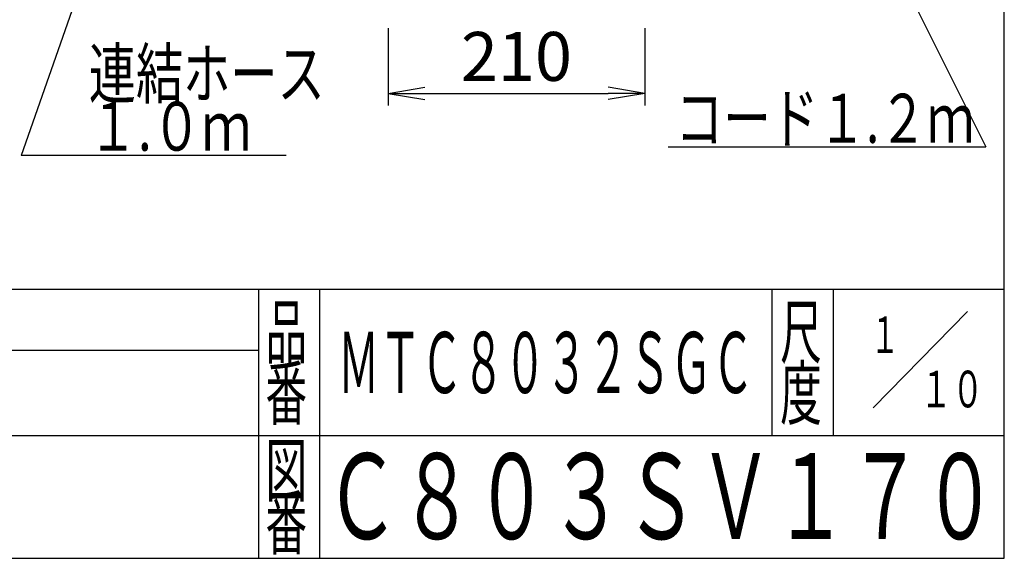
# Model space of a CAD drawing. Extents: x 0 to 2000, y 115 to 2915.
# Drawn here: x 1195 to 2000, y 115 to 555 of the extents above; entities that cross this region are included whole.
import ezdxf
from ezdxf.enums import TextEntityAlignment as Align

# ---------------------------------------------------------------- set-up
doc = ezdxf.new("R2010")
doc.units = 0
doc.layers.get('0').update_dxf_attribs({"linetype": 'CONTINUOUS'})
doc.layers.get('DEFPOINTS').update_dxf_attribs({"linetype": 'CONTINUOUS'})
for name, color, linetype in [('便器', 7, 'CONTINUOUS'), ('便座', 7, 'CONTINUOUS'), ('寸法', 7, 'CONTINUOUS'), ('枠', 7, 'CONTINUOUS')]:
    doc.layers.add(name, color=color, linetype=linetype)
doc.styles.add('EXCADDIM1', font='monotxt', dxfattribs={"width": 0.84, "bigfont": 'extfont'})
doc.styles.add('EXCADSTD', font='monotxt', dxfattribs={"bigfont": 'extfont'})
doc.styles.get("Standard").update_dxf_attribs({"font": 'monotxt', "bigfont": 'extfont'})
doc.dimstyles.new('ISO-25', dxfattribs={"dimtxt": 2.5, "dimasz": 2.5, "dimexe": 1.25, "dimexo": 0.625, "dimtad": 1, "dimtxsty": 'STANDARD', "dimcen": 2.5, "dimazin": 3, "dimtfac": 1, "dimtmove": 0, "dimatfit": 3})

# ---------------------------------------------------------------- blocks, each defined once
blk = doc.blocks.new('EX_NORM')
at = {"color": 0, "linetype": 'CONTINUOUS'}
for q in [(-1, 0.167), (-1, 0), (-1, -0.167)]:
    blk.add_line((0, 0), q, dxfattribs=at)
blk = doc.blocks.new('*D29')
at = {"layer": 'DEFPOINTS', "color": 0}
for p in [(1496, 555.2), (1706, 555.2), (1706, 495)]:
    blk.add_point(p, dxfattribs=at)
at = {"layer": '寸法', "color": 3, "linetype": 'CONTINUOUS'}
for p, q in [((1496, 548.2), (1496, 485)), ((1706, 548.2), (1706, 485)), ((1526, 495), (1676, 495))]:
    blk.add_line(p, q, dxfattribs=at)
at = {"layer": '寸法', "color": 3, "xscale": 30, "yscale": 30, "zscale": 30, "rotation": 180}
blk.add_blockref('EX_NORM', (1496, 495), dxfattribs=at)
at = {"layer": '寸法', "color": 3, "xscale": 30, "yscale": 30, "zscale": 30}
blk.add_blockref('EX_NORM', (1706, 495), dxfattribs=at)
at = {"layer": '寸法', "color": 2, "insert": (1601, 520), "char_height": 40, "attachment_point": 5, "style": 'EXCADDIM1'}
blk.add_mtext('210', dxfattribs=at)

msp = doc.modelspace()

# ---------------------------------------------------------------- linework, layer by layer
at = {"layer": '便器', "color": 6, "linetype": 'CONTINUOUS'}
msp.add_line((1724.989, 451.402), (1984.989, 451.402), dxfattribs=at)
at = {"layer": '便座', "color": 6, "linetype": 'CONTINUOUS'}
msp.add_line((1412.61, 444.138), (1196, 444.138), dxfattribs=at)
at = {"layer": '枠', "color": 7, "linetype": 'CONTINUOUS'}
for p, q in [((2000, 115), (2000, 2915)), ((180, 335), (2000, 335)), ((180, 115), (2000, 115))]:
    msp.add_line(p, q, dxfattribs=at)
at = {"layer": '枠', "color": 6, "linetype": 'CONTINUOUS'}
for p, q in [((1390, 335), (1390, 115)), ((1440, 335), (1440, 115)), ((1810, 335), (1810, 215)), ((1860, 335), (1860, 215)), ((1892.654, 238.003), (1969.994, 316.7)), ((180, 285), (1390, 285)), ((2000, 215), (750, 215))]:
    msp.add_line(p, q, dxfattribs=at)

# ---------------------------------------------------------------- texts
at = {"layer": '便器', "color": 2, "linetype": 'CONTINUOUS', "style": 'EXCADSTD', "width": 1.116196}
msp.add_text('コード１.２ｍ', height=40, dxfattribs=at).set_placement((1731.122, 454.595), (1975.622, 454.595), align=Align.FIT)
at = {"layer": '便座', "color": 2, "linetype": 'CONTINUOUS', "style": 'EXCADSTD'}
for s, width, p, p2 in [('連結ホース', 1.164655, (1251.189, 491.15), (1444.189, 491.15)), ('１.０ｍ', 1.148975, (1250.689, 448.15), (1384.189, 448.15))]:
    msp.add_text(s, height=40, dxfattribs=dict(at, width=width)).set_placement(p, p2, align=Align.FIT)
at = {"layer": '枠', "color": 2, "linetype": 'CONTINUOUS', "style": 'EXCADSTD'}
for s, height, width, p, p2 in [('品', 42.5, 1.12, (1395.75, 278.75), (1429.75, 278.75)), ('尺', 42.5, 1.12, (1816.75, 278.75), (1850.75, 278.75)), ('１', 30, 1.101333, (1890.537, 282.723), (1914.137, 282.723)), ('ＭＴＣ８０３２ＳＧＣ', 50, 0.80678, (1455, 250), (1795, 250)), ('番', 42.5, 1.12, (1395.75, 228.75), (1429.75, 228.75)), ('度', 42.5, 1.12, (1816.75, 228.75), (1850.75, 228.75)), ('１０', 30, 1.098531, (1931.279, 238.349), (1983.067, 238.349)), ('図', 42.5, 1.12, (1395.75, 165.75), (1429.75, 165.75)), ('番', 42.5, 1.12, (1395.75, 122.75), (1429.75, 122.75))]:
    msp.add_text(s, height=height, dxfattribs=dict(at, width=width)).set_placement(p, p2, align=Align.FIT)
at = {"layer": '枠', "color": 7, "linetype": 'CONTINUOUS', "style": 'EXCADSTD', "width": 1.037736}
msp.add_text('Ｃ８０３ＳＶ１７０', height=70, dxfattribs=at).set_placement((1444.25, 130.75), (1994.25, 130.75), align=Align.FIT)

# ---------------------------------------------------------------- dimensions: what is measured, and where the dimension line sits
at = {"layer": '寸法', "color": 3, "linetype": 'CONTINUOUS'}
dim = msp.add_linear_dim(base=(1706, 495), p1=(1496, 555.2), p2=(1706, 555.2), dimstyle='ISO-25', override={"dimtxt": 40, "dimasz": 30, "dimexe": 10, "dimexo": 7, "dimgap": 0, "dimtad": 1, "dimjust": 0, "dimtih": 0, "dimtoh": 0, "dimdec": 1, "dimzin": 8, "dimlunit": 2, "dimtxsty": 'EXCADDIM1', "dimblk1": 'EX_NORM', "dimblk2": 'EX_NORM', "dimsah": 1, "dimse1": 0, "dimse2": 0, "dimclrd": 3, "dimclre": 3, "dimclrt": 2, "dimtmove": 2}, dxfattribs=at)
dim.commit()
dim.dimension.update_dxf_attribs({"geometry": '*D29', "text_midpoint": (1601, 520), "dimtype": 160})

# ---------------------------------------------------------------- leaders
at = {"layer": '便器', "color": 6, "linetype": 'CONTINUOUS'}
msp.add_leader([(1831.236, 758.506), (1984.989, 451.402)], dimstyle='ISO-25', override={"dimasz": 35, "dimldrblk": 'EX_NORM'}, dxfattribs=at)
at = {"layer": '便座', "color": 6, "linetype": 'CONTINUOUS'}
msp.add_leader([(1325.451, 813.84), (1196, 444.138)], dimstyle='ISO-25', override={"dimasz": 35, "dimldrblk": 'EX_NORM'}, dxfattribs=at)

doc.saveas('drawing.dxf')
